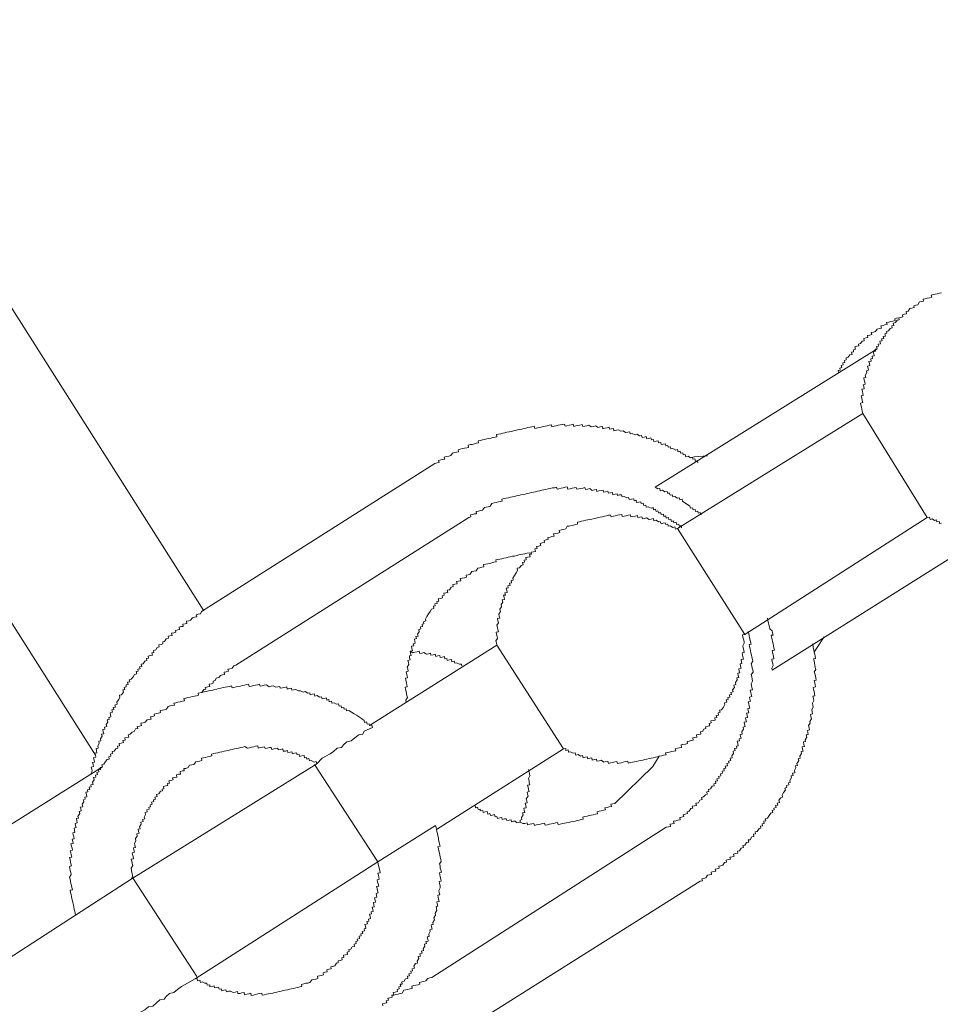
# Model space of a CAD drawing. Units: inches. Extents: x -551 to 867, y -843 to 282.
# Drawn here: x -69 to -50, y -331 to -311 of the extents above; entities that cross this region are included whole.
import ezdxf

# ---------------------------------------------------------------- set-up
doc = ezdxf.new("R2010")
doc.units = ezdxf.units.IN
doc.header["$MEASUREMENT"] = 0
doc.layers.add('图层 1', color=7, linetype='Continuous')

msp = doc.modelspace()

# ---------------------------------------------------------------- linework, layer by layer
at = {"layer": '图层 1', "color": 7, "lineweight": 9}
for points in [[(-65.164, -322.67), (-79.548, -300.006)], [(-82.353, -301.901), (-67.349, -325.58)], [(-50.324, -316.271), (-50.36, -316.276), (-50.407, -316.29), (-50.448, -316.296), (-50.492, -316.307), (-50.531, -316.318), (-50.52, -316.362), (-50.567, -316.37), (-50.609, -316.381), (-50.65, -316.39), (-50.692, -316.398), (-50.683, -316.44), (-50.719, -316.448), (-50.766, -316.456), (-50.797, -316.514), (-50.841, -316.52), (-50.882, -316.531), (-50.874, -316.57), (-50.918, -316.581), (-50.96, -316.589), (-50.993, -316.641), (-51.035, -316.65), (-51.026, -316.694), (-51.068, -316.702), (-51.109, -316.713), (-51.098, -316.758), (-51.142, -316.766), (-51.184, -316.777), (-51.176, -316.813), (-51.217, -316.824), (-51.248, -316.871), (-51.295, -316.882), (-51.284, -316.929), (-51.322, -316.938), (-51.317, -316.979), (-51.356, -316.987), (-51.389, -317.04), (-51.43, -317.048), (-51.425, -317.087), (-51.463, -317.095), (-51.452, -317.142), (-51.497, -317.151), (-51.486, -317.192), (-51.527, -317.198), (-51.516, -317.236), (-51.566, -317.247), (-51.552, -317.297), (-51.596, -317.308), (-51.588, -317.347), (-51.629, -317.355), (-51.618, -317.397), (-51.66, -317.408), (-51.652, -317.447), (-51.696, -317.458), (-51.685, -317.502), (-51.676, -317.541), (-51.721, -317.549), (-51.71, -317.596), (-51.748, -317.602), (-51.74, -317.646), (-51.784, -317.657), (-51.773, -317.696), (-51.768, -317.737), (-51.809, -317.748), (-51.798, -317.787), (-51.793, -317.831), (-51.834, -317.839), (-51.823, -317.878), (-51.856, -317.936), (-51.845, -317.975), (-51.884, -317.983), (-51.876, -318.03), (-51.865, -318.069), (-51.856, -318.111), (-51.901, -318.122), (-51.889, -318.16), (-51.878, -318.205), (-51.925, -318.213), (-51.914, -318.257), (-51.903, -318.299), (-51.898, -318.34), (-51.939, -318.348), (-51.928, -318.393), (-51.92, -318.437), (-51.909, -318.481), (-51.953, -318.49), (-51.948, -318.526), (-51.936, -318.57), (-51.928, -318.611), (-51.917, -318.656), (-51.909, -318.7)], [(-51.142, -316.766), (-51.184, -316.777), (-51.228, -316.785), (-51.264, -316.794), (-51.256, -316.832), (-51.3, -316.843), (-51.342, -316.849), (-51.386, -316.86), (-51.427, -316.868), (-51.416, -316.907), (-51.461, -316.918), (-51.499, -316.929), (-51.541, -316.938), (-51.533, -316.982), (-51.571, -316.993), (-51.618, -317.001), (-51.654, -317.051), (-51.693, -317.062), (-51.735, -317.07), (-51.723, -317.112), (-51.768, -317.123), (-51.809, -317.131), (-51.804, -317.173), (-51.842, -317.178), (-51.887, -317.189), (-51.876, -317.236), (-51.92, -317.242), (-51.953, -317.294), (-51.995, -317.303), (-51.986, -317.341), (-52.025, -317.347), (-52.067, -317.358), (-52.055, -317.408), (-52.097, -317.419), (-52.091, -317.458), (-52.133, -317.466), (-52.122, -317.51), (-52.166, -317.521), (-52.202, -317.568), (-52.244, -317.579), (-52.238, -317.621), (-52.277, -317.632), (-52.266, -317.673), (-52.31, -317.679), (-52.302, -317.723), (-52.34, -317.732), (-52.329, -317.776), (-52.371, -317.787), (-52.365, -317.826), (-52.404, -317.834), (-52.396, -317.878)], [(-56.086, -320.186), (-51.618, -317.397)], [(-51.909, -318.7), (-55.635, -321.018)], [(-51.909, -318.7), (-50.609, -320.797)], [(-55.223, -319.693), (-55.234, -319.652), (-55.273, -319.663), (-55.287, -319.613), (-55.326, -319.621), (-55.334, -319.58), (-55.373, -319.591), (-55.422, -319.56), (-55.469, -319.571), (-55.481, -319.527), (-55.522, -319.533), (-55.528, -319.494), (-55.572, -319.502), (-55.583, -319.461), (-55.624, -319.469), (-55.635, -319.427), (-55.671, -319.439), (-55.727, -319.403), (-55.768, -319.414), (-55.777, -319.369), (-55.821, -319.378), (-55.829, -319.342), (-55.871, -319.35), (-55.879, -319.309), (-55.923, -319.317), (-55.965, -319.325), (-55.97, -319.284), (-56.015, -319.292), (-56.026, -319.248), (-56.067, -319.259), (-56.109, -319.267), (-56.12, -319.223), (-56.161, -319.234), (-56.169, -319.192), (-56.211, -319.201), (-56.255, -319.212), (-56.264, -319.167), (-56.305, -319.176), (-56.349, -319.187), (-56.36, -319.145), (-56.399, -319.151), (-56.452, -319.12), (-56.49, -319.129), (-56.546, -319.101), (-56.59, -319.109), (-56.596, -319.068), (-56.637, -319.079), (-56.679, -319.084), (-56.731, -319.051), (-56.773, -319.057), (-56.822, -319.029), (-56.864, -319.037), (-56.914, -319.051), (-56.922, -319.001), (-56.963, -319.01), (-57.005, -319.018), (-57.013, -318.979), (-57.052, -318.99), (-57.096, -318.996), (-57.138, -319.007), (-57.146, -318.965), (-57.19, -318.971), (-57.229, -318.982), (-57.284, -318.949), (-57.32, -318.96), (-57.37, -318.968), (-57.42, -318.938), (-57.461, -318.946), (-57.5, -318.954), (-57.542, -318.963), (-57.553, -318.924), (-57.597, -318.935), (-57.639, -318.943), (-57.68, -318.952), (-57.722, -318.963), (-57.733, -318.918), (-57.777, -318.927), (-57.816, -318.938), (-57.86, -318.946), (-57.896, -318.954), (-57.907, -318.913), (-57.954, -318.921), (-57.993, -318.932), (-58.034, -318.938), (-58.076, -318.949), (-58.12, -318.957), (-58.161, -318.968), (-58.172, -318.927), (-58.214, -318.935), (-58.255, -318.946), (-58.297, -318.957), (-58.336, -318.963), (-58.38, -318.974), (-58.419, -318.982), (-58.469, -318.993), (-58.507, -319.001), (-58.516, -318.957), (-58.563, -318.968), (-58.599, -318.974), (-58.646, -318.985), (-58.684, -318.996), (-58.729, -319.004), (-58.77, -319.015), (-58.812, -319.021), (-58.853, -319.032), (-58.897, -319.04), (-58.936, -319.051), (-58.978, -319.06), (-59.019, -319.068), (-59.066, -319.079), (-59.11, -319.087), (-59.149, -319.098), (-59.193, -319.107), (-59.235, -319.115), (-59.276, -319.126), (-59.268, -319.17), (-59.307, -319.176), (-59.351, -319.187), (-59.39, -319.195), (-59.437, -319.206), (-59.473, -319.212), (-59.517, -319.223), (-59.561, -319.234), (-59.6, -319.242), (-59.644, -319.253), (-59.636, -319.292), (-59.68, -319.3), (-59.722, -319.311), (-59.766, -319.322), (-59.799, -319.328), (-59.846, -319.339), (-59.838, -319.383), (-59.877, -319.389), (-59.921, -319.4), (-59.963, -319.408), (-60.007, -319.419), (-60.046, -319.43), (-60.04, -319.472), (-60.079, -319.48), (-60.123, -319.488), (-60.162, -319.497), (-60.198, -319.549), (-60.239, -319.558), (-60.283, -319.566), (-60.328, -319.577), (-60.317, -319.618), (-60.358, -319.624), (-60.4, -319.635), (-60.444, -319.646), (-60.433, -319.685), (-60.474, -319.693), (-60.516, -319.704)], [(-55.03, -319.555), (-55.292, -319.574), (-55.373, -319.591)], [(-60.516, -319.704), (-65.211, -322.684)], [(-55.552, -320.999), (-55.564, -320.957), (-55.602, -320.966), (-55.611, -320.927), (-55.652, -320.933), (-55.663, -320.891), (-55.707, -320.902), (-55.716, -320.863), (-55.757, -320.872), (-55.766, -320.825), (-55.81, -320.836), (-55.818, -320.797), (-55.862, -320.805), (-55.868, -320.761), (-55.912, -320.772), (-55.92, -320.725), (-55.962, -320.736), (-55.973, -320.697), (-56.017, -320.703), (-56.028, -320.661), (-56.067, -320.672), (-56.075, -320.628), (-56.117, -320.637), (-56.125, -320.592), (-56.167, -320.603), (-56.225, -320.576), (-56.264, -320.584), (-56.272, -320.545), (-56.313, -320.551), (-56.324, -320.506), (-56.363, -320.515), (-56.374, -320.476), (-56.416, -320.484), (-56.457, -320.493), (-56.465, -320.448), (-56.507, -320.457), (-56.515, -320.415), (-56.56, -320.426), (-56.607, -320.435), (-56.618, -320.393), (-56.656, -320.401), (-56.709, -320.368), (-56.75, -320.376), (-56.759, -320.335), (-56.8, -320.34), (-56.842, -320.352), (-56.85, -320.318), (-56.892, -320.324), (-56.933, -320.335), (-56.944, -320.291), (-56.986, -320.296), (-57.024, -320.307), (-57.035, -320.266), (-57.082, -320.277), (-57.124, -320.285), (-57.132, -320.244), (-57.174, -320.252), (-57.215, -320.26), (-57.257, -320.271), (-57.265, -320.23), (-57.307, -320.238), (-57.351, -320.249), (-57.401, -320.213), (-57.445, -320.224), (-57.486, -320.233), (-57.497, -320.191), (-57.539, -320.202), (-57.58, -320.21), (-57.619, -320.219), (-57.663, -320.227), (-57.674, -320.188), (-57.713, -320.199), (-57.755, -320.205), (-57.796, -320.216), (-57.84, -320.227), (-57.852, -320.177), (-57.896, -320.186), (-57.937, -320.197), (-57.979, -320.205), (-58.02, -320.216), (-58.059, -320.222), (-58.07, -320.183), (-58.112, -320.194), (-58.153, -320.199), (-58.197, -320.21), (-58.239, -320.219), (-58.283, -320.23), (-58.322, -320.238), (-58.366, -320.246), (-58.408, -320.257), (-58.449, -320.266), (-58.493, -320.277), (-58.535, -320.282), (-58.576, -320.293), (-58.621, -320.302), (-58.659, -320.313), (-58.701, -320.321), (-58.742, -320.329), (-58.789, -320.34), (-58.831, -320.349), (-58.872, -320.36), (-58.914, -320.368), (-58.958, -320.379), (-58.997, -320.388), (-59.038, -320.396), (-59.08, -320.407), (-59.121, -320.412), (-59.171, -320.423), (-59.16, -320.465), (-59.196, -320.473), (-59.24, -320.482), (-59.282, -320.493), (-59.323, -320.501), (-59.368, -320.512), (-59.404, -320.567), (-59.442, -320.578), (-59.487, -320.589), (-59.52, -320.595), (-59.559, -320.648), (-59.6, -320.653), (-59.642, -320.664), (-59.686, -320.672), (-59.678, -320.717), (-59.722, -320.722), (-59.761, -320.733), (-59.802, -320.742), (-59.791, -320.783), (-59.832, -320.794)], [(-55.162, -320.742), (-55.176, -320.695), (-55.22, -320.706), (-55.229, -320.667), (-55.27, -320.672), (-55.279, -320.631), (-55.323, -320.642), (-55.331, -320.598), (-55.375, -320.606), (-55.384, -320.567), (-55.431, -320.534), (-55.486, -320.498), (-55.536, -320.462), (-55.544, -320.426), (-55.588, -320.437), (-55.597, -320.396), (-55.638, -320.404), (-55.691, -320.368), (-55.732, -320.376), (-55.741, -320.335), (-55.782, -320.346), (-55.796, -320.302), (-55.837, -320.307), (-55.846, -320.269), (-55.887, -320.28), (-55.94, -320.244), (-55.981, -320.255), (-55.992, -320.21), (-56.034, -320.219), (-56.086, -320.186)], [(-59.832, -320.794), (-64.525, -323.766)], [(-55.635, -321.018), (-55.677, -321.027), (-55.688, -320.985), (-55.73, -320.993), (-55.782, -320.963), (-55.826, -320.971), (-55.832, -320.927), (-55.873, -320.938), (-55.882, -320.899), (-55.926, -320.908), (-55.967, -320.919), (-55.981, -320.874), (-56.02, -320.88), (-56.067, -320.85), (-56.111, -320.861), (-56.12, -320.814), (-56.167, -320.827), (-56.208, -320.833), (-56.258, -320.803), (-56.299, -320.811), (-56.341, -320.819), (-56.352, -320.78), (-56.391, -320.789), (-56.432, -320.797), (-56.443, -320.753), (-56.485, -320.764), (-56.535, -320.775), (-56.571, -320.783), (-56.579, -320.739), (-56.626, -320.747), (-56.665, -320.758), (-56.709, -320.767), (-56.75, -320.775), (-56.756, -320.733), (-56.8, -320.742), (-56.842, -320.75), (-56.886, -320.761), (-56.925, -320.769), (-56.972, -320.78), (-56.98, -320.744), (-57.022, -320.75), (-57.066, -320.761), (-57.102, -320.767), (-57.146, -320.778), (-57.188, -320.786), (-57.232, -320.797), (-57.271, -320.805), (-57.315, -320.816), (-57.356, -320.825), (-57.401, -320.833), (-57.442, -320.844), (-57.481, -320.85), (-57.525, -320.863), (-57.567, -320.869), (-57.605, -320.88), (-57.65, -320.891), (-57.644, -320.927), (-57.686, -320.935), (-57.73, -320.946), (-57.771, -320.955), (-57.813, -320.966), (-57.854, -320.971), (-57.885, -321.024), (-57.926, -321.035), (-57.968, -321.043), (-58.015, -321.054), (-58.004, -321.099), (-58.042, -321.107), (-58.092, -321.115), (-58.128, -321.126), (-58.117, -321.168), (-58.161, -321.176), (-58.2, -321.187), (-58.244, -321.198), (-58.236, -321.237), (-58.28, -321.245), (-58.319, -321.256), (-58.311, -321.298), (-58.355, -321.306), (-58.399, -321.317), (-58.388, -321.359), (-58.427, -321.37), (-58.469, -321.378), (-58.46, -321.417), (-58.504, -321.428), (-58.493, -321.475), (-58.535, -321.486), (-58.579, -321.491), (-58.571, -321.53), (-58.612, -321.541), (-58.601, -321.583), (-58.646, -321.591), (-58.69, -321.602), (-58.679, -321.644), (-58.72, -321.652), (-58.712, -321.696), (-58.753, -321.702), (-58.742, -321.746), (-58.784, -321.757), (-58.817, -321.807), (-58.864, -321.815), (-58.853, -321.859), (-58.884, -321.909), (-58.914, -321.962), (-58.95, -322.012), (-58.939, -322.053), (-58.98, -322.061), (-58.972, -322.106), (-59.014, -322.117), (-59.002, -322.161), (-59.052, -322.172), (-59.041, -322.208), (-59.083, -322.219), (-59.072, -322.258), (-59.063, -322.302), (-59.108, -322.313), (-59.097, -322.355), (-59.135, -322.36), (-59.124, -322.402), (-59.113, -322.443), (-59.163, -322.454), (-59.152, -322.496), (-59.182, -322.545), (-59.174, -322.59), (-59.207, -322.642), (-59.199, -322.687), (-59.229, -322.742), (-59.224, -322.781), (-59.213, -322.819), (-59.257, -322.828), (-59.249, -322.872), (-59.238, -322.913), (-59.271, -322.96), (-59.26, -323.008), (-59.251, -323.046), (-59.24, -323.093), (-59.282, -323.104), (-59.274, -323.143), (-59.263, -323.19), (-59.254, -323.229), (-59.29, -323.279), (-59.279, -323.32), (-59.271, -323.362)], [(-54.28, -323.149), (-50.609, -320.797)], [(-50.609, -320.797), (-50.564, -320.789), (-50.553, -320.833), (-50.512, -320.822), (-50.465, -320.852), (-50.423, -320.844), (-50.415, -320.883), (-50.368, -320.874), (-50.357, -320.919), (-50.321, -320.908)], [(-55.635, -321.018), (-54.28, -323.149)], [(-53.729, -323.865), (-49.305, -321.082)], [(-58.571, -321.53), (-58.621, -321.502), (-58.665, -321.511), (-58.706, -321.522), (-58.748, -321.53), (-58.787, -321.538), (-58.831, -321.547), (-58.87, -321.558), (-58.917, -321.569), (-58.953, -321.574), (-59, -321.585), (-59.044, -321.594), (-59.083, -321.605), (-59.127, -321.61), (-59.171, -321.624), (-59.213, -321.632), (-59.254, -321.641), (-59.29, -321.649), (-59.282, -321.688), (-59.329, -321.696), (-59.368, -321.707), (-59.412, -321.718), (-59.453, -321.724), (-59.498, -321.735), (-59.539, -321.743), (-59.531, -321.785), (-59.57, -321.796), (-59.614, -321.804), (-59.653, -321.815), (-59.686, -321.865), (-59.73, -321.873), (-59.774, -321.884), (-59.808, -321.934), (-59.846, -321.945), (-59.888, -321.953), (-59.88, -321.998), (-59.924, -322.006), (-59.965, -322.017), (-60.007, -322.023), (-59.998, -322.067), (-60.043, -322.075), (-60.081, -322.083), (-60.07, -322.128), (-60.117, -322.136), (-60.153, -322.144), (-60.148, -322.186), (-60.189, -322.197), (-60.223, -322.247), (-60.27, -322.258), (-60.259, -322.302), (-60.297, -322.308), (-60.339, -322.319), (-60.33, -322.36), (-60.372, -322.368), (-60.364, -322.413), (-60.402, -322.421), (-60.449, -322.432), (-60.438, -322.476), (-60.477, -322.487), (-60.469, -322.523), (-60.519, -322.534), (-60.508, -322.573), (-60.546, -322.581), (-60.538, -322.626), (-60.582, -322.637), (-60.61, -322.687), (-60.646, -322.736), (-60.676, -322.789), (-60.709, -322.839), (-60.698, -322.877), (-60.745, -322.891), (-60.737, -322.933), (-60.776, -322.944), (-60.765, -322.985), (-60.806, -322.994), (-60.798, -323.035), (-60.842, -323.046), (-60.831, -323.093), (-60.867, -323.14), (-60.856, -323.182), (-60.898, -323.187), (-60.889, -323.232), (-60.928, -323.243), (-60.917, -323.284), (-60.911, -323.323), (-60.953, -323.334), (-60.942, -323.378), (-60.989, -323.387), (-60.981, -323.431), (-60.97, -323.475), (-61.014, -323.483), (-61.006, -323.525), (-60.994, -323.569), (-61.03, -323.58), (-61.025, -323.619), (-61.014, -323.658), (-61.058, -323.669), (-61.05, -323.71), (-61.039, -323.752), (-61.072, -323.807), (-61.061, -323.843), (-61.053, -323.89), (-61.097, -323.898), (-61.086, -323.937), (-61.077, -323.984), (-61.069, -324.023), (-61.108, -324.031), (-61.1, -324.073), (-61.089, -324.12), (-61.08, -324.161), (-61.072, -324.2), (-61.116, -324.208), (-61.105, -324.25), (-61.097, -324.294), (-61.086, -324.341), (-61.08, -324.374), (-61.069, -324.418), (-61.102, -324.471), (-61.094, -324.515)], [(-65.211, -322.684), (-65.236, -322.731), (-65.277, -322.742), (-65.319, -322.753), (-65.31, -322.792), (-65.355, -322.8), (-65.393, -322.811), (-65.432, -322.861), (-65.471, -322.872), (-65.518, -322.883), (-65.507, -322.927), (-65.543, -322.933), (-65.59, -322.944), (-65.579, -322.985), (-65.62, -322.991), (-65.665, -323.002), (-65.653, -323.049), (-65.692, -323.057), (-65.739, -323.066), (-65.728, -323.104), (-65.772, -323.115), (-65.814, -323.124), (-65.806, -323.168), (-65.847, -323.176), (-65.886, -323.185), (-65.878, -323.226), (-65.922, -323.234), (-65.955, -323.287), (-65.994, -323.298), (-65.988, -323.34), (-66.027, -323.348), (-66.074, -323.359), (-66.063, -323.4), (-66.104, -323.409), (-66.135, -323.458), (-66.179, -323.47), (-66.171, -323.511), (-66.212, -323.517), (-66.201, -323.564), (-66.243, -323.572), (-66.287, -323.583), (-66.279, -323.624), (-66.32, -323.633), (-66.312, -323.674), (-66.353, -323.685), (-66.387, -323.738), (-66.428, -323.743), (-66.414, -323.79), (-66.459, -323.802), (-66.45, -323.838), (-66.497, -323.849), (-66.486, -323.89), (-66.525, -323.896), (-66.514, -323.94), (-66.561, -323.951), (-66.589, -324.004), (-66.625, -324.048), (-66.666, -324.059), (-66.658, -324.103), (-66.702, -324.109), (-66.691, -324.156), (-66.732, -324.164), (-66.727, -324.203), (-66.766, -324.214), (-66.755, -324.258), (-66.793, -324.264), (-66.785, -324.308), (-66.821, -324.36), (-66.862, -324.371), (-66.854, -324.416), (-66.882, -324.466), (-66.918, -324.513), (-66.907, -324.554), (-66.957, -324.568), (-66.945, -324.609), (-66.987, -324.62), (-66.979, -324.659), (-67.017, -324.665), (-67.006, -324.709), (-67.053, -324.723), (-67.045, -324.762), (-67.034, -324.809), (-67.078, -324.82), (-67.07, -324.858), (-67.109, -324.864), (-67.095, -324.911), (-67.128, -324.961), (-67.12, -324.999), (-67.164, -325.011), (-67.159, -325.052), (-67.2, -325.06), (-67.189, -325.105), (-67.181, -325.149), (-67.225, -325.157), (-67.214, -325.196), (-67.247, -325.251), (-67.236, -325.287), (-67.277, -325.298), (-67.269, -325.345), (-67.302, -325.392), (-67.294, -325.439), (-67.333, -325.445), (-67.325, -325.489), (-67.316, -325.528), (-67.358, -325.539), (-67.349, -325.58), (-67.338, -325.619), (-67.385, -325.63), (-67.374, -325.677), (-67.363, -325.719), (-67.405, -325.727), (-67.396, -325.763), (-67.385, -325.807), (-67.432, -325.816), (-67.421, -325.86), (-67.41, -325.901), (-67.443, -325.951)], [(-53.729, -323.865), (-53.738, -323.826), (-53.707, -323.771), (-53.715, -323.735), (-53.727, -323.691), (-53.735, -323.644), (-53.696, -323.638), (-53.704, -323.591), (-53.713, -323.558), (-53.724, -323.514), (-53.729, -323.472), (-53.685, -323.461), (-53.696, -323.42), (-53.702, -323.378), (-53.713, -323.337), (-53.724, -323.287), (-53.732, -323.248), (-53.743, -323.204), (-53.749, -323.165), (-53.71, -323.16), (-53.721, -323.113), (-53.727, -323.074), (-53.779, -323.038), (-53.787, -322.996), (-53.798, -322.952), (-53.804, -322.911), (-53.815, -322.872), (-53.826, -322.822)], [(-57.926, -325.453), (-57.885, -325.445), (-57.879, -325.484), (-57.838, -325.473), (-57.827, -325.52), (-57.785, -325.511), (-57.733, -325.539), (-57.691, -325.533), (-57.683, -325.578), (-57.636, -325.567), (-57.586, -325.597), (-57.544, -325.586), (-57.533, -325.63), (-57.495, -325.619), (-57.453, -325.608), (-57.442, -325.65), (-57.401, -325.641), (-57.356, -325.63), (-57.351, -325.675), (-57.307, -325.666), (-57.262, -325.655), (-57.257, -325.699), (-57.212, -325.691), (-57.174, -325.68), (-57.118, -325.716), (-57.082, -325.708), (-57.035, -325.697), (-57.024, -325.744), (-56.983, -325.733), (-56.939, -325.724), (-56.897, -325.713), (-56.856, -325.708), (-56.845, -325.746), (-56.809, -325.738), (-56.764, -325.73), (-56.726, -325.719), (-56.681, -325.708), (-56.637, -325.699), (-56.629, -325.738), (-56.587, -325.727), (-56.543, -325.719), (-56.501, -325.711), (-56.463, -325.702), (-56.416, -325.691), (-56.377, -325.683), (-56.333, -325.675), (-56.294, -325.663), (-56.25, -325.655), (-56.208, -325.644), (-56.167, -325.639), (-56.125, -325.628), (-56.081, -325.619), (-56.039, -325.608), (-56.001, -325.6), (-55.954, -325.592), (-55.915, -325.58), (-55.865, -325.572), (-55.876, -325.533), (-55.837, -325.525), (-55.796, -325.514), (-55.754, -325.506), (-55.71, -325.495), (-55.669, -325.489), (-55.68, -325.448), (-55.635, -325.437), (-55.597, -325.431), (-55.552, -325.42), (-55.561, -325.373), (-55.525, -325.365), (-55.475, -325.354), (-55.434, -325.345), (-55.442, -325.301), (-55.4, -325.293), (-55.362, -325.284), (-55.317, -325.273), (-55.328, -325.229), (-55.287, -325.224), (-55.245, -325.213), (-55.256, -325.171), (-55.215, -325.16), (-55.168, -325.152), (-55.173, -325.11), (-55.135, -325.099), (-55.104, -325.052), (-55.063, -325.044), (-55.071, -325.005), (-55.027, -324.994), (-54.985, -324.986), (-54.996, -324.941), (-54.955, -324.93), (-54.963, -324.889), (-54.919, -324.881), (-54.877, -324.872), (-54.886, -324.825), (-54.844, -324.817), (-54.855, -324.778), (-54.811, -324.77), (-54.819, -324.723), (-54.778, -324.715), (-54.789, -324.67), (-54.747, -324.662), (-54.711, -324.612), (-54.684, -324.56), (-54.689, -324.521), (-54.645, -324.513), (-54.659, -324.466), (-54.617, -324.457), (-54.623, -324.418), (-54.579, -324.41), (-54.59, -324.363), (-54.551, -324.355), (-54.559, -324.313), (-54.518, -324.302), (-54.526, -324.261), (-54.49, -324.214), (-54.501, -324.17), (-54.46, -324.158), (-54.471, -324.117), (-54.432, -324.064), (-54.443, -324.023), (-54.402, -324.015), (-54.413, -323.973), (-54.421, -323.926), (-54.382, -323.918), (-54.391, -323.885), (-54.399, -323.838), (-54.357, -323.826), (-54.368, -323.785), (-54.377, -323.738), (-54.338, -323.73), (-54.346, -323.696), (-54.355, -323.652), (-54.308, -323.644), (-54.319, -323.6), (-54.327, -323.555), (-54.335, -323.517), (-54.294, -323.508), (-54.302, -323.467), (-54.313, -323.417), (-54.321, -323.378), (-54.291, -323.326), (-54.296, -323.29), (-54.308, -323.243), (-54.319, -323.204), (-54.327, -323.157), (-54.28, -323.149)], [(-55.86, -327.03), (-55.815, -327.019), (-55.774, -327.011), (-55.785, -326.969), (-55.741, -326.958), (-55.705, -326.953), (-55.713, -326.908), (-55.669, -326.897), (-55.63, -326.889), (-55.58, -326.878), (-55.588, -326.834), (-55.552, -326.823), (-55.508, -326.814), (-55.519, -326.776), (-55.478, -326.765), (-55.434, -326.754), (-55.442, -326.715), (-55.403, -326.707), (-55.367, -326.654), (-55.328, -326.643), (-55.337, -326.607), (-55.292, -326.599), (-55.256, -326.588), (-55.265, -326.546), (-55.215, -326.535), (-55.185, -326.482), (-55.14, -326.471), (-55.151, -326.427), (-55.113, -326.419), (-55.074, -326.375), (-55.035, -326.363), (-55.046, -326.319), (-55.005, -326.311), (-55.013, -326.267), (-54.974, -326.258), (-54.936, -326.203), (-54.894, -326.195), (-54.902, -326.156), (-54.864, -326.145), (-54.872, -326.103), (-54.833, -326.095), (-54.841, -326.051), (-54.797, -326.043), (-54.808, -326.004), (-54.761, -325.993), (-54.772, -325.951), (-54.731, -325.943), (-54.739, -325.899), (-54.698, -325.89), (-54.706, -325.849), (-54.664, -325.838), (-54.673, -325.796), (-54.631, -325.791), (-54.642, -325.744), (-54.598, -325.735), (-54.606, -325.697), (-54.565, -325.686), (-54.576, -325.639), (-54.534, -325.63), (-54.543, -325.589), (-54.509, -325.542), (-54.518, -325.495), (-54.476, -325.486), (-54.487, -325.445), (-54.443, -325.434), (-54.451, -325.395), (-54.413, -325.387), (-54.424, -325.345), (-54.432, -325.298), (-54.385, -325.287), (-54.396, -325.246), (-54.357, -325.237), (-54.366, -325.199), (-54.374, -325.16), (-54.332, -325.152), (-54.341, -325.105), (-54.308, -325.052), (-54.316, -325.011), (-54.274, -324.999), (-54.285, -324.955), (-54.294, -324.916), (-54.249, -324.905), (-54.258, -324.864), (-54.266, -324.828), (-54.225, -324.82), (-54.236, -324.773), (-54.244, -324.731), (-54.202, -324.723), (-54.213, -324.679), (-54.222, -324.64), (-54.18, -324.632), (-54.191, -324.584), (-54.2, -324.543), (-54.211, -324.501), (-54.169, -324.49), (-54.177, -324.449), (-54.189, -324.41), (-54.142, -324.399), (-54.15, -324.355), (-54.161, -324.316), (-54.172, -324.272), (-54.125, -324.264), (-54.136, -324.219), (-54.147, -324.178), (-54.153, -324.139), (-54.125, -324.087), (-54.133, -324.039), (-54.142, -324.001), (-54.15, -323.956), (-54.114, -323.909), (-54.122, -323.862), (-54.133, -323.826), (-54.142, -323.779), (-54.153, -323.738), (-54.119, -323.683), (-54.128, -323.649), (-54.139, -323.602), (-54.147, -323.564), (-54.158, -323.519), (-54.164, -323.481), (-54.175, -323.436), (-54.186, -323.389), (-54.194, -323.351), (-54.155, -323.342), (-54.166, -323.298), (-54.175, -323.262), (-54.186, -323.215), (-54.191, -323.179), (-54.202, -323.132), (-54.211, -323.091)], [(-52.883, -323.503), (-52.852, -323.453), (-52.683, -323.196)], [(-59.271, -323.362), (-61.83, -324.983)], [(-59.271, -323.362), (-57.926, -325.453)], [(-55.179, -328.115), (-55.135, -328.106), (-55.146, -328.068), (-55.104, -328.057), (-55.063, -328.046), (-55.03, -327.996), (-54.988, -327.985), (-54.949, -327.979), (-54.96, -327.932), (-54.911, -327.921), (-54.866, -327.91), (-54.877, -327.871), (-54.836, -327.863), (-54.797, -327.852), (-54.803, -327.813), (-54.761, -327.805), (-54.72, -327.794), (-54.692, -327.741), (-54.648, -327.733), (-54.659, -327.691), (-54.612, -327.68), (-54.57, -327.669), (-54.579, -327.628), (-54.537, -327.622), (-54.498, -327.611), (-54.509, -327.567), (-54.465, -327.559), (-54.424, -327.548), (-54.429, -327.509), (-54.388, -327.501), (-54.355, -327.448), (-54.31, -327.437), (-54.321, -327.398), (-54.28, -327.387), (-54.247, -327.337), (-54.202, -327.326), (-54.213, -327.285), (-54.172, -327.279), (-54.139, -327.224), (-54.097, -327.216), (-54.108, -327.171), (-54.064, -327.163), (-54.072, -327.124), (-54.034, -327.113), (-53.995, -327.055), (-53.959, -327.05), (-53.967, -327.008), (-53.926, -327), (-53.931, -326.961), (-53.89, -326.95), (-53.901, -326.906), (-53.859, -326.897), (-53.868, -326.856), (-53.821, -326.845), (-53.793, -326.792), (-53.76, -326.742), (-53.718, -326.731), (-53.729, -326.69), (-53.688, -326.679), (-53.696, -326.643), (-53.652, -326.632), (-53.66, -326.593), (-53.616, -326.582), (-53.627, -326.541), (-53.585, -326.532), (-53.594, -326.485), (-53.558, -326.435), (-53.519, -326.424), (-53.527, -326.38), (-53.5, -326.33), (-53.464, -326.28), (-53.475, -326.239), (-53.433, -326.228), (-53.442, -326.189), (-53.392, -326.178), (-53.403, -326.137), (-53.367, -326.128), (-53.375, -326.087), (-53.342, -326.029), (-53.347, -325.995), (-53.309, -325.984), (-53.32, -325.94), (-53.276, -325.932), (-53.284, -325.888), (-53.256, -325.835), (-53.262, -325.794), (-53.223, -325.785), (-53.231, -325.744), (-53.195, -325.691), (-53.204, -325.65), (-53.165, -325.641), (-53.173, -325.6), (-53.14, -325.547), (-53.148, -325.506), (-53.107, -325.495), (-53.118, -325.456), (-53.126, -325.412), (-53.079, -325.403), (-53.09, -325.362), (-53.098, -325.312), (-53.06, -325.304), (-53.068, -325.268), (-53.032, -325.215), (-53.043, -325.171), (-53.004, -325.16), (-53.01, -325.121), (-53.021, -325.08), (-52.977, -325.071), (-52.985, -325.027), (-52.996, -324.98), (-52.966, -324.933), (-52.974, -324.897), (-52.941, -324.845), (-52.952, -324.8), (-52.96, -324.756), (-52.919, -324.745), (-52.927, -324.703), (-52.935, -324.659), (-52.902, -324.609), (-52.91, -324.568), (-52.919, -324.532), (-52.891, -324.477), (-52.899, -324.435), (-52.91, -324.391), (-52.869, -324.383), (-52.877, -324.341), (-52.888, -324.297), (-52.897, -324.253), (-52.905, -324.214), (-52.858, -324.203), (-52.866, -324.161), (-52.874, -324.12), (-52.883, -324.075), (-52.844, -324.067), (-52.852, -324.031), (-52.861, -323.984), (-52.872, -323.943), (-52.883, -323.898), (-52.852, -323.854), (-52.863, -323.81), (-52.872, -323.763), (-52.88, -323.724), (-52.888, -323.68), (-52.899, -323.641), (-52.855, -323.633), (-52.863, -323.586), (-52.872, -323.547), (-52.883, -323.503), (-52.891, -323.458), (-52.905, -323.414), (-52.908, -323.381), (-52.921, -323.337)], [(-59.974, -323.782), (-59.982, -323.743), (-60.023, -323.749), (-60.079, -323.716), (-60.117, -323.724), (-60.126, -323.685), (-60.173, -323.696), (-60.181, -323.649), (-60.22, -323.658), (-60.267, -323.669), (-60.278, -323.63), (-60.314, -323.638), (-60.322, -323.591), (-60.369, -323.602), (-60.408, -323.611), (-60.416, -323.569), (-60.46, -323.58), (-60.499, -323.591), (-60.51, -323.544), (-60.552, -323.555), (-60.596, -323.566), (-60.604, -323.525), (-60.646, -323.536), (-60.687, -323.547), (-60.74, -323.514), (-60.781, -323.525), (-60.823, -323.533), (-60.831, -323.486), (-60.873, -323.497), (-60.917, -323.506), (-60.961, -323.517), (-61.014, -323.483)], [(-64.525, -323.766), (-64.563, -323.777), (-64.599, -323.826), (-64.644, -323.838), (-64.682, -323.846), (-64.671, -323.887), (-64.716, -323.898), (-64.757, -323.909), (-64.749, -323.956), (-64.79, -323.962), (-64.829, -323.973), (-64.865, -324.017), (-64.915, -324.031), (-64.94, -324.078), (-64.981, -324.087), (-64.976, -324.131), (-65.014, -324.139), (-65.059, -324.147), (-65.048, -324.194), (-65.086, -324.2), (-65.136, -324.214), (-65.125, -324.25), (-65.167, -324.258), (-65.203, -324.313), (-65.238, -324.324)], [(-61.772, -325.019), (-61.783, -324.972), (-61.83, -324.983), (-61.838, -324.947), (-61.88, -324.952), (-61.891, -324.908), (-61.93, -324.919), (-61.938, -324.881), (-61.993, -324.842), (-62.037, -324.811), (-62.096, -324.775), (-62.143, -324.745), (-62.195, -324.712), (-62.248, -324.676), (-62.292, -324.687), (-62.303, -324.643), (-62.342, -324.651), (-62.347, -324.618), (-62.394, -324.626), (-62.405, -324.582), (-62.444, -324.593), (-62.455, -324.546), (-62.497, -324.554), (-62.544, -324.524), (-62.591, -324.532), (-62.599, -324.493), (-62.643, -324.501), (-62.652, -324.46), (-62.693, -324.471), (-62.701, -324.427), (-62.746, -324.435), (-62.787, -324.446), (-62.796, -324.402), (-62.837, -324.41), (-62.884, -324.38), (-62.934, -324.388), (-62.945, -324.344), (-62.981, -324.352), (-63.025, -324.363), (-63.031, -324.324), (-63.075, -324.333), (-63.128, -324.297), (-63.169, -324.308), (-63.219, -324.28), (-63.263, -324.286), (-63.318, -324.253), (-63.357, -324.261), (-63.396, -324.269), (-63.404, -324.23), (-63.451, -324.236), (-63.49, -324.247), (-63.498, -324.205), (-63.543, -324.214), (-63.584, -324.222), (-63.631, -324.23), (-63.637, -324.194), (-63.678, -324.205), (-63.714, -324.211), (-63.769, -324.181), (-63.811, -324.189), (-63.852, -324.2), (-63.908, -324.161), (-63.952, -324.172), (-63.991, -324.181), (-64.032, -324.192), (-64.043, -324.15), (-64.085, -324.161), (-64.124, -324.167), (-64.168, -324.178), (-64.209, -324.186), (-64.254, -324.197), (-64.265, -324.15), (-64.303, -324.158), (-64.35, -324.17), (-64.392, -324.178), (-64.431, -324.189), (-64.472, -324.197), (-64.516, -324.205), (-64.561, -324.217), (-64.599, -324.225), (-64.608, -324.183), (-64.649, -324.194), (-64.693, -324.203), (-64.735, -324.211), (-64.776, -324.219), (-64.821, -324.23), (-64.868, -324.239), (-64.904, -324.247), (-64.945, -324.258), (-64.987, -324.266), (-65.028, -324.277), (-65.07, -324.283), (-65.114, -324.297), (-65.158, -324.302), (-65.203, -324.313), (-65.238, -324.324), (-65.283, -324.333), (-65.274, -324.371), (-65.313, -324.383), (-65.357, -324.391), (-65.396, -324.399), (-65.443, -324.41), (-65.485, -324.418), (-65.529, -324.43), (-65.568, -324.438), (-65.557, -324.482), (-65.601, -324.493), (-65.642, -324.501), (-65.687, -324.513), (-65.728, -324.521), (-65.767, -324.529), (-65.756, -324.568), (-65.803, -324.579), (-65.844, -324.587), (-65.886, -324.598), (-65.916, -324.654), (-65.958, -324.662), (-65.999, -324.673), (-66.046, -324.681), (-66.035, -324.72), (-66.08, -324.731), (-66.121, -324.742), (-66.163, -324.75), (-66.157, -324.786), (-66.196, -324.798), (-66.237, -324.803), (-66.226, -324.85), (-66.273, -324.858), (-66.309, -324.867), (-66.348, -324.916), (-66.384, -324.928), (-66.431, -324.936), (-66.423, -324.98), (-66.461, -324.991), (-66.506, -325.002), (-66.495, -325.038), (-66.539, -325.047), (-66.569, -325.102), (-66.608, -325.113), (-66.647, -325.157), (-66.691, -325.168), (-66.677, -325.215), (-66.716, -325.221), (-66.757, -325.232), (-66.752, -325.273), (-66.796, -325.284), (-66.785, -325.326), (-66.829, -325.334), (-66.871, -325.343), (-66.86, -325.387), (-66.904, -325.398), (-66.898, -325.439), (-66.94, -325.448), (-66.968, -325.495), (-67.009, -325.503), (-67.001, -325.547), (-67.045, -325.556), (-67.034, -325.6), (-67.078, -325.611), (-67.07, -325.655), (-67.111, -325.663), (-67.145, -325.708), (-67.178, -325.76), (-67.219, -325.769), (-67.208, -325.813)], [(-61.772, -325.019), (-61.938, -325.094), (-61.966, -325.152), (-62.049, -325.168), (-62.126, -325.229), (-62.201, -325.287), (-62.286, -325.307), (-62.358, -325.37), (-62.397, -325.42), (-62.48, -325.437), (-62.555, -325.503), (-62.627, -325.553), (-62.787, -325.636), (-62.895, -325.752)], [(-62.895, -325.752), (-62.906, -325.708), (-62.948, -325.719), (-63.003, -325.683), (-63.042, -325.694), (-63.05, -325.644), (-63.092, -325.655), (-63.1, -325.622), (-63.141, -325.63), (-63.15, -325.586), (-63.194, -325.594), (-63.241, -325.603), (-63.247, -325.564), (-63.288, -325.572), (-63.299, -325.531), (-63.341, -325.539), (-63.385, -325.55), (-63.393, -325.509), (-63.429, -325.517), (-63.473, -325.525), (-63.482, -325.484), (-63.526, -325.495), (-63.567, -325.5), (-63.578, -325.453), (-63.62, -325.464), (-63.667, -325.473), (-63.675, -325.434), (-63.714, -325.445), (-63.756, -325.453), (-63.797, -325.462), (-63.808, -325.42), (-63.847, -325.426), (-63.891, -325.437), (-63.933, -325.445), (-63.944, -325.409), (-63.985, -325.417), (-64.024, -325.426), (-64.071, -325.437), (-64.082, -325.392), (-64.124, -325.398), (-64.162, -325.409), (-64.204, -325.417), (-64.248, -325.428), (-64.29, -325.437), (-64.339, -325.406), (-64.384, -325.417), (-64.425, -325.426), (-64.467, -325.437), (-64.505, -325.445), (-64.55, -325.453), (-64.597, -325.464), (-64.635, -325.473), (-64.677, -325.484), (-64.718, -325.489), (-64.76, -325.5), (-64.801, -325.509), (-64.846, -325.52), (-64.887, -325.528), (-64.931, -325.539), (-64.967, -325.547), (-65.012, -325.556), (-65.006, -325.594), (-65.048, -325.603), (-65.089, -325.611), (-65.128, -325.622), (-65.172, -325.63), (-65.216, -325.641), (-65.208, -325.686), (-65.25, -325.697), (-65.291, -325.705), (-65.33, -325.713), (-65.366, -325.763), (-65.41, -325.771), (-65.452, -325.78), (-65.479, -325.829), (-65.529, -325.843), (-65.568, -325.849), (-65.559, -325.89), (-65.598, -325.896), (-65.642, -325.907), (-65.634, -325.957), (-65.673, -325.962), (-65.717, -325.973), (-65.706, -326.018), (-65.748, -326.029), (-65.795, -326.037), (-65.784, -326.076), (-65.828, -326.087), (-65.867, -326.095), (-65.858, -326.139), (-65.9, -326.148), (-65.889, -326.186), (-65.93, -326.197), (-65.977, -326.206), (-65.969, -326.253), (-66.005, -326.261), (-65.997, -326.294), (-66.041, -326.305), (-66.071, -326.358), (-66.116, -326.369), (-66.104, -326.41), (-66.149, -326.422), (-66.138, -326.466), (-66.179, -326.474), (-66.171, -326.51), (-66.218, -326.521), (-66.207, -326.565), (-66.246, -326.576), (-66.237, -326.615), (-66.276, -326.624), (-66.265, -326.665), (-66.312, -326.679), (-66.304, -326.718), (-66.348, -326.729), (-66.337, -326.77), (-66.365, -326.823), (-66.356, -326.861), (-66.398, -326.873), (-66.389, -326.914), (-66.436, -326.925), (-66.425, -326.967), (-66.461, -327.019), (-66.45, -327.058), (-66.489, -327.066), (-66.481, -327.113), (-66.47, -327.149), (-66.517, -327.163), (-66.508, -327.205), (-66.542, -327.257), (-66.533, -327.299), (-66.558, -327.351), (-66.553, -327.39), (-66.542, -327.437), (-66.58, -327.445), (-66.575, -327.484), (-66.564, -327.531), (-66.608, -327.542), (-66.602, -327.578), (-66.591, -327.619), (-66.58, -327.661), (-66.627, -327.669), (-66.616, -327.714), (-66.605, -327.755), (-66.597, -327.799), (-66.63, -327.855), (-66.622, -327.896), (-66.613, -327.932), (-66.605, -327.974), (-66.594, -328.021), (-66.627, -328.073)], [(-60.483, -327.074), (-57.926, -325.453)], [(-56.001, -325.6), (-56.131, -325.807), (-56.897, -326.549)], [(-62.895, -325.752), (-66.627, -328.073)], [(-61.664, -327.727), (-62.937, -325.763)], [(-67.208, -325.813), (-72.058, -328.864)], [(-67.208, -325.813), (-67.25, -325.824), (-67.242, -325.865), (-67.283, -325.874), (-67.277, -325.915), (-67.319, -325.924), (-67.308, -325.968), (-67.349, -325.979), (-67.341, -326.02), (-67.385, -326.029), (-67.372, -326.076), (-67.408, -326.12), (-67.394, -326.17), (-67.438, -326.175), (-67.432, -326.214), (-67.471, -326.225), (-67.46, -326.267), (-67.507, -326.275), (-67.499, -326.316), (-67.538, -326.322), (-67.526, -326.372), (-67.518, -326.413), (-67.562, -326.424), (-67.554, -326.466), (-67.59, -326.474), (-67.582, -326.518), (-67.612, -326.565), (-67.604, -326.615), (-67.651, -326.624), (-67.643, -326.654), (-67.632, -326.701), (-67.673, -326.712), (-67.662, -326.754), (-67.698, -326.809), (-67.687, -326.845), (-67.731, -326.853), (-67.723, -326.897), (-67.712, -326.939), (-67.756, -326.95), (-67.748, -326.991), (-67.737, -327.033), (-67.778, -327.044), (-67.77, -327.086), (-67.759, -327.133), (-67.8, -327.141), (-67.795, -327.18), (-67.784, -327.224), (-67.775, -327.263), (-67.814, -327.268), (-67.803, -327.318), (-67.792, -327.357), (-67.839, -327.362), (-67.828, -327.409), (-67.817, -327.448), (-67.809, -327.489), (-67.856, -327.501), (-67.845, -327.542), (-67.836, -327.584), (-67.825, -327.631), (-67.867, -327.639), (-67.858, -327.678), (-67.847, -327.722), (-67.842, -327.763), (-67.831, -327.808), (-67.87, -327.819), (-67.864, -327.857), (-67.853, -327.896), (-67.842, -327.938), (-67.836, -327.979), (-67.87, -328.034), (-67.858, -328.076), (-67.847, -328.123), (-67.842, -328.162), (-67.831, -328.2), (-67.825, -328.239), (-67.811, -328.289), (-67.856, -328.297), (-67.847, -328.339), (-67.836, -328.38), (-67.831, -328.419), (-67.82, -328.469), (-67.809, -328.508), (-67.803, -328.546), (-67.789, -328.596), (-67.784, -328.635), (-67.773, -328.679), (-67.764, -328.718), (-67.753, -328.762), (-67.745, -328.801)], [(-58.798, -326.925), (-58.803, -326.884), (-58.765, -326.873), (-58.776, -326.831), (-58.742, -326.781), (-58.753, -326.737), (-58.709, -326.729), (-58.718, -326.687), (-58.729, -326.643), (-58.682, -326.635), (-58.69, -326.593), (-58.701, -326.546), (-58.662, -326.535), (-58.668, -326.499), (-58.679, -326.458), (-58.643, -326.402), (-58.654, -326.361), (-58.662, -326.322), (-58.621, -326.311), (-58.632, -326.269), (-58.64, -326.222), (-58.651, -326.184), (-58.607, -326.173), (-58.618, -326.134), (-58.623, -326.095), (-58.635, -326.048), (-58.604, -325.995), (-58.615, -325.951), (-58.621, -325.91), (-58.632, -325.868)], [(-59.752, -326.604), (-59.708, -326.593), (-59.702, -326.635), (-59.658, -326.626), (-59.647, -326.671), (-59.608, -326.662), (-59.603, -326.701), (-59.55, -326.693), (-59.545, -326.731), (-59.506, -326.72), (-59.462, -326.712), (-59.451, -326.762), (-59.409, -326.751), (-59.398, -326.792), (-59.357, -326.784), (-59.315, -326.773), (-59.307, -326.817), (-59.271, -326.809), (-59.26, -326.85), (-59.213, -326.837), (-59.171, -326.831), (-59.16, -326.873), (-59.119, -326.861), (-59.08, -326.856), (-59.069, -326.895), (-59.025, -326.884), (-58.983, -326.878), (-58.978, -326.92), (-58.933, -326.908), (-58.889, -326.903), (-58.884, -326.942), (-58.839, -326.931), (-58.798, -326.925), (-58.745, -326.956), (-58.706, -326.95), (-58.662, -326.939), (-58.654, -326.978), (-58.607, -326.969), (-58.568, -326.961), (-58.524, -326.95), (-58.513, -326.991), (-58.474, -326.983), (-58.43, -326.972), (-58.391, -326.964), (-58.35, -326.956), (-58.308, -326.947), (-58.297, -326.989), (-58.253, -326.978), (-58.211, -326.969), (-58.17, -326.961), (-58.125, -326.953), (-58.089, -326.942), (-58.048, -326.933), (-58.037, -326.975), (-57.995, -326.967), (-57.951, -326.956), (-57.907, -326.947), (-57.868, -326.939), (-57.824, -326.931), (-57.782, -326.92), (-57.741, -326.914), (-57.697, -326.903), (-57.655, -326.892), (-57.611, -326.884), (-57.572, -326.873), (-57.531, -326.867), (-57.539, -326.823), (-57.497, -326.812), (-57.453, -326.803), (-57.414, -326.795), (-57.37, -326.784), (-57.329, -326.776), (-57.284, -326.765), (-57.243, -326.759), (-57.251, -326.715), (-57.212, -326.704), (-57.168, -326.695), (-57.127, -326.687), (-57.085, -326.676), (-57.094, -326.635), (-57.049, -326.629), (-57.008, -326.618), (-56.966, -326.61), (-56.977, -326.565), (-56.933, -326.56), (-56.897, -326.549)], [(-61.664, -327.727), (-60.505, -326.991)], [(-61.562, -330.624), (-61.573, -330.58), (-61.526, -330.571), (-61.487, -330.56), (-61.495, -330.519), (-61.451, -330.511), (-61.462, -330.469), (-61.421, -330.461), (-61.379, -330.45), (-61.385, -330.411), (-61.346, -330.405), (-61.357, -330.356), (-61.313, -330.345), (-61.266, -330.336), (-61.277, -330.295), (-61.235, -330.284), (-61.243, -330.242), (-61.205, -330.234), (-61.213, -330.19), (-61.174, -330.184), (-61.183, -330.137), (-61.136, -330.129), (-61.108, -330.079), (-61.064, -330.071), (-61.069, -330.029), (-61.03, -330.021), (-61.039, -329.979), (-60.992, -329.968), (-61.003, -329.924), (-60.967, -329.916), (-60.975, -329.877), (-60.928, -329.863), (-60.939, -329.822), (-60.909, -329.772), (-60.864, -329.764), (-60.875, -329.725), (-60.842, -329.672), (-60.853, -329.631), (-60.809, -329.62), (-60.817, -329.573), (-60.773, -329.564), (-60.784, -329.52), (-60.743, -329.512), (-60.751, -329.473), (-60.721, -329.421), (-60.729, -329.379), (-60.687, -329.368), (-60.698, -329.329), (-60.651, -329.321), (-60.66, -329.279), (-60.671, -329.235), (-60.629, -329.227), (-60.638, -329.18), (-60.613, -329.13), (-60.618, -329.091), (-60.574, -329.083), (-60.585, -329.036), (-60.591, -328.995), (-60.552, -328.986), (-60.56, -328.947), (-60.524, -328.889), (-60.535, -328.851), (-60.505, -328.798), (-60.513, -328.759), (-60.477, -328.707), (-60.485, -328.665), (-60.494, -328.621), (-60.458, -328.615), (-60.469, -328.571), (-60.477, -328.53), (-60.43, -328.521), (-60.441, -328.474), (-60.452, -328.433), (-60.458, -328.397), (-60.416, -328.386), (-60.43, -328.342), (-60.436, -328.3), (-60.408, -328.248), (-60.413, -328.206), (-60.425, -328.162), (-60.433, -328.123), (-60.389, -328.115), (-60.4, -328.073), (-60.408, -328.029), (-60.419, -327.987), (-60.427, -327.943), (-60.386, -327.935), (-60.397, -327.888), (-60.408, -327.849), (-60.413, -327.808), (-60.425, -327.766), (-60.389, -327.716), (-60.4, -327.675), (-60.408, -327.631), (-60.419, -327.586), (-60.425, -327.55), (-60.436, -327.506), (-60.444, -327.462), (-60.455, -327.42), (-60.411, -327.409), (-60.422, -327.368), (-60.43, -327.329), (-60.441, -327.285), (-60.447, -327.243), (-60.458, -327.202), (-60.466, -327.157), (-60.477, -327.116), (-60.483, -327.074), (-60.494, -327.033), (-60.505, -326.991)], [(-60.579, -330.051), (-55.86, -327.03)], [(-65.341, -330.082), (-65.299, -330.076), (-65.294, -330.118), (-65.247, -330.107), (-65.236, -330.151), (-65.2, -330.14), (-65.144, -330.17), (-65.108, -330.165), (-65.1, -330.209), (-65.048, -330.198), (-65.042, -330.242), (-65.001, -330.234), (-64.959, -330.223), (-64.951, -330.264), (-64.909, -330.256), (-64.868, -330.245), (-64.857, -330.287), (-64.815, -330.278), (-64.807, -330.32), (-64.763, -330.309), (-64.721, -330.3), (-64.71, -330.342), (-64.669, -330.331), (-64.627, -330.325), (-64.577, -330.353), (-64.536, -330.347), (-64.491, -330.336), (-64.48, -330.378), (-64.439, -330.372), (-64.4, -330.361), (-64.356, -330.353), (-64.345, -330.4), (-64.303, -330.389), (-64.262, -330.381), (-64.22, -330.37), (-64.215, -330.414), (-64.168, -330.405), (-64.126, -330.394), (-64.079, -330.383), (-64.041, -330.378), (-63.999, -330.367), (-63.991, -330.408), (-63.949, -330.403), (-63.902, -330.389), (-63.866, -330.383), (-63.822, -330.372), (-63.78, -330.367), (-63.736, -330.353), (-63.695, -330.345), (-63.653, -330.336), (-63.612, -330.325), (-63.57, -330.317), (-63.531, -330.309), (-63.484, -330.3), (-63.44, -330.289), (-63.401, -330.278), (-63.36, -330.273), (-63.318, -330.262), (-63.274, -330.253), (-63.233, -330.242), (-63.194, -330.237), (-63.202, -330.192), (-63.155, -330.181), (-63.116, -330.17), (-63.075, -330.165), (-63.036, -330.154), (-62.995, -330.101), (-62.956, -330.093), (-62.915, -330.085), (-62.87, -330.074), (-62.881, -330.029), (-62.837, -330.018), (-62.796, -330.01), (-62.757, -329.999), (-62.768, -329.957), (-62.724, -329.946), (-62.685, -329.941), (-62.693, -329.899), (-62.649, -329.888), (-62.605, -329.88), (-62.613, -329.838), (-62.569, -329.83), (-62.53, -329.819), (-62.494, -329.766), (-62.461, -329.758), (-62.466, -329.719), (-62.425, -329.711), (-62.381, -329.7), (-62.392, -329.659), (-62.347, -329.65), (-62.358, -329.606), (-62.314, -329.598), (-62.273, -329.587), (-62.281, -329.542), (-62.239, -329.531), (-62.248, -329.49), (-62.209, -329.484), (-62.179, -329.434), (-62.132, -329.426), (-62.143, -329.379), (-62.098, -329.371), (-62.109, -329.329), (-62.068, -329.318), (-62.079, -329.279), (-62.032, -329.271), (-62.043, -329.221), (-62.002, -329.213), (-62.007, -329.177), (-61.968, -329.166), (-61.979, -329.125), (-61.935, -329.116), (-61.943, -329.072), (-61.905, -329.066), (-61.916, -329.022), (-61.924, -328.983), (-61.874, -328.97), (-61.885, -328.928), (-61.847, -328.917), (-61.855, -328.876), (-61.813, -328.867), (-61.822, -328.826), (-61.833, -328.779), (-61.791, -328.77), (-61.802, -328.732), (-61.758, -328.721), (-61.766, -328.682), (-61.777, -328.638), (-61.736, -328.627), (-61.744, -328.588), (-61.755, -328.544), (-61.711, -328.535), (-61.719, -328.494), (-61.73, -328.449), (-61.683, -328.438), (-61.692, -328.4), (-61.7, -328.361), (-61.661, -328.35), (-61.67, -328.308), (-61.681, -328.264), (-61.692, -328.223), (-61.647, -328.212), (-61.658, -328.167), (-61.67, -328.126), (-61.675, -328.084), (-61.636, -328.076), (-61.647, -328.032), (-61.653, -327.996), (-61.664, -327.951), (-61.617, -327.943), (-61.625, -327.902), (-61.636, -327.852), (-61.645, -327.816), (-61.656, -327.772), (-61.664, -327.727)], [(-65.341, -330.082), (-61.664, -327.727)], [(-66.627, -328.073), (-67.745, -328.801)], [(-65.31, -330.032), (-66.586, -328.062)], [(-59.913, -331.1), (-55.179, -328.115)], [(-67.745, -328.801), (-69.101, -329.675)], [(-66.472, -330.771), (-66.356, -330.704), (-66.279, -330.646), (-66.193, -330.627), (-66.118, -330.563), (-66.049, -330.505), (-65.963, -330.486), (-65.925, -330.436), (-65.855, -330.375), (-65.767, -330.356), (-65.698, -330.292), (-65.615, -330.234), (-65.496, -330.165), (-65.341, -330.082)], [(-61.385, -330.411), (-61.346, -330.405), (-61.302, -330.394), (-61.257, -330.386), (-61.216, -330.375), (-61.177, -330.367), (-61.144, -330.309), (-61.1, -330.298), (-61.061, -330.292), (-61.017, -330.281), (-60.975, -330.273), (-60.983, -330.228), (-60.939, -330.217), (-60.9, -330.209), (-60.856, -330.201), (-60.817, -330.19), (-60.826, -330.151), (-60.781, -330.143), (-60.743, -330.132), (-60.698, -330.121), (-60.662, -330.071), (-60.621, -330.06), (-60.579, -330.051)]]:
    msp.add_lwpolyline(points, dxfattribs=at)

doc.saveas('drawing.dxf')
